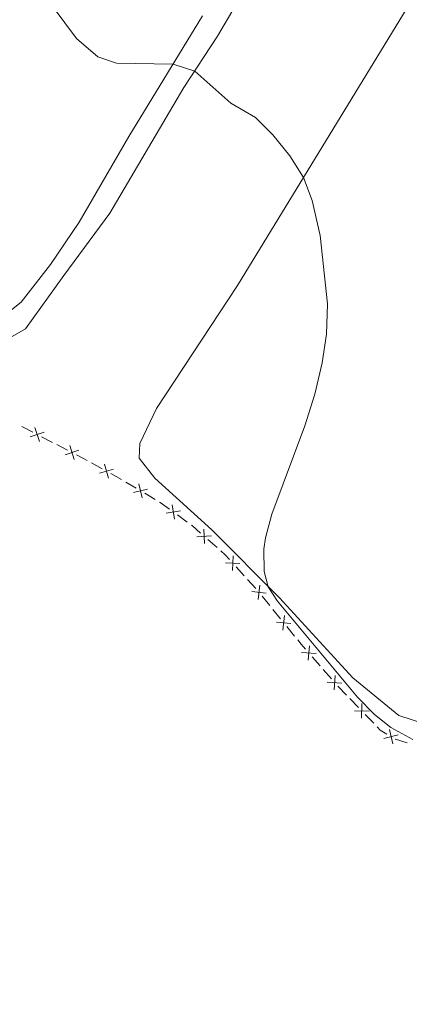
# Model space of a CAD drawing. Units: metres. Extents: x 637793 to 642307, y 708791 to 711850.
# Drawn here: x 639211 to 639290, y 709325 to 709526 of the extents above; entities that cross this region are included whole.
import ezdxf

# ---------------------------------------------------------------- set-up
doc = ezdxf.new("R2010")
doc.units = ezdxf.units.M
doc.header["$MEASUREMENT"] = 0
doc.linetypes.add('DGN Style 3', pattern=[69.29555283669724, 49.49682345478374, -19.7987293819135])
for name, color, linetype, lineweight in [('Carátula', 7, 'Continuous', 5), ('Edificios construcciones cerramientos', 7, 'Continuous', 5), ('Elementos auxiliares', 7, 'Continuous', 5), ('Entidades rústicas y varios', 7, 'Continuous', 5), ('Relieve y altimetría', 7, 'Continuous', 5), ('Viales y ferrocarril', 7, 'Continuous', 5)]:
    doc.layers.add(name, color=color, linetype=linetype, lineweight=lineweight)

msp = doc.modelspace()

# ---------------------------------------------------------------- linework, layer by layer
at = {"layer": 'Carátula', "color": 7, "linetype": 'Continuous', "lineweight": 5}
msp.add_3dface([(637852.4199999999, 708791.06), (642306.52, 708880.9199999999), (642246.6100000001, 711850.3300000001), (637792.52, 711760.47)], dxfattribs=at)
at = {"layer": 'Edificios construcciones cerramientos', "color": 250, "linetype": 'Continuous', "lineweight": 5}
for p, q in [((639211.3108290981, 709442.9170400323, 483.7257663339644), (639213.5292092396, 709441.769317304, 483.6184253593591)), ((639215.3039133532, 709440.8511391212, 483.5325525796748), (639217.522293495, 709439.7034163929, 483.4252116050695)), ((639218.4096455516, 709439.2443273016, 483.3822752152274), (639220.6280256934, 709438.0966045731, 483.2749342406221)), ((639225.4824162181, 709435.520916038, 483.0677573326874), (639227.6663723106, 709434.3061863612, 482.998709540531)), ((639229.4135371847, 709433.3344026199, 482.9434713068058), (639231.5974932774, 709432.1196729431, 482.8744235146493)), ((639232.4689933753, 709431.6306317821, 482.8420749685565), (639234.6079560937, 709430.3478549831, 482.670837784632)), ((639236.3191262684, 709429.3216335443, 482.5338480374924), (639238.4580889868, 709428.0388567452, 482.3626108535678)), ((639242.9639213874, 709424.9110567761, 482.0065895204347), (639244.9865067874, 709423.4503006539, 481.8474045584109)), ((639249.1745201582, 709419.9079874011, 481.5121101512009), (639251.0444138916, 709418.255458364, 481.3616268999485)), ((639254.9057280901, 709414.356522989, 481.1644359167246), (639256.5851358944, 709412.5052688047, 481.1149649891585)), ((639257.256899016, 709411.7647671311, 481.095176618132), (639258.9363068203, 709409.9135129468, 481.0457056905659)), ((639260.2098012576, 709408.3723951278, 481.0040864326703), (639261.7869229428, 709406.433339752, 480.9516322746204)), ((639262.417771617, 709405.6577176016, 480.9306506114004), (639263.9948933022, 709403.7186622256, 480.8781964533505)), ((639265.2565906504, 709402.1674179249, 480.8362331269106), (639266.8337123357, 709400.2283625491, 480.7837789688607)), ((639270.3876148174, 709396.0322931581, 480.7241078493086), (639272.0264295088, 709394.1443972567, 480.7124685404222)), ((639272.6819553853, 709393.3892388961, 480.7078128168677), (639274.3207700765, 709391.5013429946, 480.6961735079813)), ((639275.6576362448, 709390.0148724106, 480.6745664605673), (639277.3922023016, 709388.2154270953, 480.617320056047)), ((639278.0860287244, 709387.495648969, 480.5944214942389), (639279.8205947813, 709385.6962036537, 480.5371750897186)), ((639281.2082476269, 709384.256647401, 480.4913779661024), (639282.9428136838, 709382.4572020858, 480.4341315615821))]:
    msp.add_line(p, q, dxfattribs=at)
at = {"layer": 'Edificios construcciones cerramientos', "color": 250, "linetype": 'Continuous', "lineweight": 5, "flags": 128}
for points, elevation in [([(639215.8302821184, 709441.7596717535), (639213.0001457783, 709440.859489385)], 483.5754889695169), ([(639213.9651227642, 709442.7246487394), (639214.8653051325, 709439.8945123991)], 483.5754889695169), ([(639222.9290985721, 709438.0869590226), (639220.0989622318, 709437.1867766543)], 483.23199785078), ([(639221.0639392177, 709439.0519360085), (639221.9641215862, 709436.2217996684)], 483.23199785078), ([(639228.131358044, 709435.2476805311), (639228.9458189341, 709432.3916949818)], 482.9710904236684), ([(639229.9665812638, 709434.2269182014), (639227.1105957143, 709433.4124573111)], 482.9710904236684), ([(639235.1017112609, 709431.2746960975), (639235.8226004643, 709428.3936687189)], 482.6023429110622), ([(639236.9026695518, 709430.19462701), (639234.0216421734, 709429.4737378063)], 482.6023429110622), ([(639243.6194373614, 709425.7313655049), (639240.6874808187, 709425.2584692885)], 482.0702635052442), ([(639241.9170109818, 709426.960895668), (639242.3899071983, 709424.0289391254)], 482.0702635052442), ([(639248.3336390539, 709422.0508044611), (639248.5165570767, 709419.0865944489)], 481.5723034517019), ([(639249.9072030715, 709420.6601584663), (639246.942993059, 709420.4772404435)], 481.5723034517019), ([(639255.7156447521, 709415.024698473), (639252.7493078464, 709415.169077703)], 481.1842242877511), ([(639254.304665914, 709416.5800565407), (639254.1602866843, 709413.613719635)], 481.1842242877511), ([(639261.054578254, 709408.9959155384), (639258.1003391782, 709409.3000067808)], 481.0250680958903), ([(639259.7295043375, 709410.6250806972), (639259.4254130949, 709407.6708416217)], 481.0250680958903), ([(639266.1013676466, 709402.7909383355), (639263.147128571, 709403.0950295781)], 480.8572147901306), ([(639264.7762937304, 709404.4201034943), (639264.4722024878, 709401.4658644188)], 480.8572147901306), ([(639269.8352128826, 709398.2685820421), (639269.6259823984, 709395.306113037)], 480.7287635728632), ([(639271.2118321429, 709396.6827322976), (639268.2493631379, 709396.8919627818)], 480.7287635728632), ([(639275.0794198946, 709392.2273151577), (639274.8701894104, 709389.2648461529)], 480.6915177844268), ([(639276.4560391551, 709390.6414654134), (639273.4935701501, 709390.8506958974)], 480.6915177844268), ([(639281.9976114193, 709384.9489875131), (639279.0282632841, 709385.0035003838)], 480.5142765279105), ([(639280.5401937871, 709386.460918016), (639280.4856809163, 709383.4915698809)], 480.5142765279105), ([(639286.1255147706, 709381.1696842448), (639286.8197001845, 709378.2821062615)], 480.375706853821), ([(639287.9163964693, 709380.0729879604), (639285.0288184858, 709379.3788025461)], 480.375706853821)]:
    msp.add_lwpolyline(points, dxfattribs=dict(at, elevation=elevation))
at = {"layer": 'Edificios construcciones cerramientos', "color": 250, "linetype": 'Continuous', "lineweight": 5, "extrusion": (0.2421114424712874, 0.3846593028035911, 0.8907408546772332), "elevation": 428085.0646588946, "flags": 128}
msp.add_lwpolyline([(-163076.1388059465, -837887.8052132446), (-163077.7400727787, -837887.9571597995), (-163078.6299653242, -837888.0113356542)], dxfattribs=at)
at = {"layer": 'Edificios construcciones cerramientos', "color": 250, "linetype": 'Continuous', "lineweight": 5, "extrusion": (0.08634828089324631, 0.01099843308311238, 0.9962043007618956), "elevation": 63480.27045694202, "flags": 128}
msp.add_lwpolyline([(622972.5665595357, -720964.6202256964), (622972.4393818667, -720964.7823927568), (622970.8752948253, -720966.460386625)], dxfattribs=at)
at = {"layer": 'Edificios construcciones cerramientos', "color": 250, "linetype": 'Continuous', "lineweight": 5, "extrusion": (0.07059483708119037, -0.01094922952701362, 0.9974449776054042), "elevation": 37840.37176187555, "flags": 128}
msp.add_lwpolyline([(799016.2135109142, -521591.2373162084), (799016.1157402263, -521591.4295164428), (799014.8854645437, -521593.3542835496)], dxfattribs=at)
at = {"layer": 'Edificios construcciones cerramientos', "color": 250, "linetype": 'Continuous', "lineweight": 5, "extrusion": (0.2689687587061278, 0.2189368217043886, 0.9379352189474846), "elevation": 327707.8240496457, "flags": 128}
msp.add_lwpolyline([(146637.4681215405, -884884.9891433693), (146636.299396105, -884885.1951163686), (146634.9882723112, -884885.2700487622)], dxfattribs=at)
at = {"layer": 'Edificios construcciones cerramientos', "color": 250, "linetype": 'Continuous', "lineweight": 5, "extrusion": (-0.3400989751194987, -0.3007209994862218, 0.8910104194624632), "elevation": -430317.157325822, "flags": 128}
msp.add_lwpolyline([(-107988.3864165945, 845621.8767496913), (-107987.3010429093, 845621.8265334652), (-107985.8876519623, 845621.812037976)], dxfattribs=at)
at = {"layer": 'Edificios construcciones cerramientos', "color": 250, "linetype": 'Continuous', "lineweight": 5, "extrusion": (-0.03157317564418503, -0.06217072836330548, 0.9975660053923839), "elevation": -63807.75193471693, "flags": 128}
msp.add_lwpolyline([(248783.3960749778, 919750.8580544111), (248784.2719125439, 919750.5535448175), (248785.8396491805, 919750.4282370128)], dxfattribs=at)
at = {"layer": 'Edificios construcciones cerramientos', "color": 250, "linetype": 'Continuous', "lineweight": 5, "extrusion": (-0.00599672893791785, -0.02042841725889584, 0.9997733338163916), "elevation": -17844.86592312199, "flags": 128}
msp.add_lwpolyline([(413598.3749565959, 860537.8070205322), (413598.4012352601, 860537.7999171435), (413600.8740134614, 860537.7999171433)], dxfattribs=at)
at = {"layer": 'Elementos auxiliares', "color": 250, "linetype": 'Continuous', "lineweight": 5}
msp.add_3dface([(638671.5800000001, 711515.78), (642093.1399999999, 711584.8600000001), (642140.3800000001, 709271.48), (638717.6799999999, 709202.4299999999)], dxfattribs=at)
at = {"layer": 'Entidades rústicas y varios', "color": 92, "linetype": 'Continuous', "lineweight": 5}
msp.add_polyline3d([(639296.23, 709381.3999999999, 478.72), (639288.0800000001, 709384.06, 478.79), (639278.6699999999, 709391.7, 479.08), (639263.74, 709408, 479.89), (639249.95, 709421.8900000001, 480.56), (639238.3500000001, 709432.4299999999, 481.88), (639235.19, 709436.5, 482.32), (639235.3500000001, 709439.45, 482.25), (639238.69, 709446.5800000001, 482.03), (639255.1799999999, 709471.6699999999, 481.22), (639304.69, 709552.79, 476.73)], dxfattribs=at)
at = {"layer": 'Relieve y altimetría', "color": 30, "linetype": 'Continuous', "lineweight": 5, "elevation": 480, "flags": 128}
for points in [[(639226.74, 709518.31), (639222.4099999999, 709521.99), (639217.71, 709528.3900000001)], [(639290.9099999999, 709379.1200000001), (639286.4199999999, 709381.5700000001), (639283.0700000001, 709384.22), (639279.6100000001, 709387.78), (639263.3700000001, 709407.3700000001), (639261.48, 709410.28), (639260.6300000001, 709413.3999999999), (639260.54, 709417.96), (639260.8999999999, 709420.22), (639262.19, 709425.06), (639268.94, 709443.0700000001), (639270.96, 709449.51), (639272.47, 709455.94), (639273.3200000001, 709461.77), (639273.51, 709467.96), (639272.0700000001, 709481.8500000001), (639270.3800000001, 709489.03), (639268.6300000001, 709493.71), (639265.8500000001, 709498.1200000001), (639262.3899999999, 709502.3800000001), (639258.8700000001, 709505.9299999999), (639253.8200000001, 709508.8600000001), (639246.49, 709515.3500000001), (639242.0900000001, 709516.8200000001), (639230.6000000001, 709516.99), (639226.74, 709518.31)]]:
    msp.add_lwpolyline(points, dxfattribs=at)
at = {"layer": 'Viales y ferrocarril', "color": 250, "linetype": 'Continuous', "lineweight": 5}
msp.add_polyline3d([(639111.74, 709492.98, 484.83), (639115.29, 709491.6799999999, 484.5), (639119.5800000001, 709488.9099999999, 484.35), (639131.9099999999, 709485.48, 483.94), (639141.23, 709481.8600000001, 483.89), (639153.55, 709475.98, 483.63), (639181.99, 709461.55, 483.56), (639190.4099999999, 709458.25, 483.44), (639192.3300000001, 709457.79, 483.37), (639199.1599999999, 709457.3800000001, 483.06), (639204.0700000001, 709458.3200000001, 483.02), (639212.03, 709462.8300000001, 482.74), (639219.8300000001, 709473.73, 482.27), (639229.23, 709486.3900000001, 481.32), (639244.3, 709512, 480.15), (639251.1499999999, 709522.51, 479.68), (639254.74, 709528.6300000001, 479.31)], dxfattribs=at)
at = {"layer": 'Viales y ferrocarril', "color": 250, "linetype": 'DGN Style 3', "lineweight": 5}
msp.add_polyline3d([(639118.4299999999, 709505.55, 484.24), (639119.1000000001, 709501.0800000001, 484.27), (639120.77, 709496.3800000001, 484.29), (639124.6399999999, 709492.7, 484.27), (639140.02, 709486.79, 484.03), (639168.53, 709473.1000000001, 483.85), (639180.1799999999, 709467.1100000001, 483.63), (639187.3600000001, 709464.0900000001, 483.47), (639193.8700000001, 709462.53, 483.35), (639198.9299999999, 709462.3600000001, 483.15), (639201.8700000001, 709463.0800000001, 483.02), (639206.1100000001, 709464.8300000001, 482.85), (639209.1799999999, 709466.69, 482.65), (639211.1599999999, 709468.29, 482.54), (639217.1200000001, 709475.96, 482.2), (639223, 709484.6200000001, 481.68), (639233.1100000001, 709502.0700000001, 480.75), (639248.0800000001, 709526.6599999999, 479.5)], dxfattribs=at)

# ---------------------------------------------------------------- meshes
at = {"layer": 'Viales y ferrocarril', "color": 20, "linetype": 'Continuous', "lineweight": 5}
mesh = msp.add_polyface(dxfattribs=at)
corners = [(639240.4099999997, 709734.9399999997, 473.4400000000252), (639235.8499999999, 709726.3600000001, 473.8400000000065), (639118.4299999999, 709505.55, 484.2399999999881), (639111.7399999998, 709492.9799999997, 484.830000000019), (639080.3200000001, 709433.8800000001, 487.6199999999826), (639076.8600000001, 709427.3700000001, 487.9200000000031), (639076.46, 709426.6199999999, 487.9599999999893), (639075.0800000001, 709427.6100000001, 487.9600000000164), (639073.69, 709428.5900000001, 487.9600000000012), (639239.5999999999, 709742.1000000001, 473.1899999999982), (639277.44, 709814.3800000001, 469.8200000000029), (639308.6000000001, 709872.8500000001, 467.539999999995), (639317.94, 709890.73, 467.3099999999907), (639323.7899999998, 709901.9299999999, 466.8000000000028), (639342.5799999998, 709937.9099999999, 465.8900000000052), (639363.2399999995, 709977.47, 464.1000000000062), (639400.2299999997, 710046.8200000001, 461.5300000000124), (639410.6699999999, 710066.3900000001, 460.7299999999983), (639421.3999999997, 710087.0800000001, 460.2300000000014), (639434.03, 710110.3500000001, 459.1500000000029), (639453.3999999999, 710147.26, 457.8300000000057), (639460.55, 710162.8500000001, 457.5300000000058), (639464.5599999998, 710173.4399999997, 457.2200000000093), (639466.3499999999, 710182, 456.9199999999949), (639467.6600000001, 710191.6300000001, 456.6999999999927), (639468.0399999998, 710200.6600000001, 456.4599999999964), (639473.0800000001, 710200.54, 456.6400000000088), (639472.8799999999, 710195.2299999997, 456.7600000000031), (639471.8999999999, 710184.31, 457.0899999999996), (639470.4299999999, 710176.6599999999, 457.1499999999885), (639464.79, 710161.0800000001, 457.5299999999949), (639460.1399999999, 710150.9400000002, 457.7199999999999), (639458.6899999997, 710147.79, 457.6500000000154), (639457.5199999998, 710145.2299999997, 457.8300000000062), (639438.0799999998, 710108.19, 459.150000000014), (639425.45, 710084.9299999999, 460.2300000000066), (639414.73, 710064.2500000002, 460.7299999999885), (639404.2799999998, 710044.6599999999, 461.5300000000086), (639374.6000000001, 709989.53, 463.5799999999969), (639363.3199999998, 709968.3800000001, 464.4900000000057), (639346.1100000001, 709936.1000000003, 465.8899999999952), (639311.9399999997, 709871.0899999999, 467.5400000000191), (639281.1699999997, 709812.3800000001, 469.820000000013)]
mesh.append_faces([[corners[k] for k in face] for face in [(7, 5, 6), (27, 25, 26)]], dxfattribs={"vtx0": -1, "color": 20})
mesh.append_faces([[corners[k] for k in face] for face in [(4, 8, 3), (2, 9, 1), (1, 9, 0), (0, 9, 42), (42, 10, 41), (41, 13, 40), (40, 14, 39), (39, 15, 38), (38, 16, 37), (37, 17, 36), (36, 17, 35), (35, 19, 34), (34, 20, 33), (33, 20, 32), (32, 20, 31), (31, 21, 30), (30, 22, 29), (29, 23, 28), (28, 24, 27)]], dxfattribs={"vtx0": -1, "vtx1": -1, "color": 20})
mesh.append_faces([[corners[k] for k in face] for face in [(2, 8, 9), (8, 2, 3), (4, 7, 8), (7, 4, 5), (42, 9, 10), (41, 10, 11), (41, 11, 12), (41, 12, 13), (40, 13, 14), (39, 14, 15), (38, 15, 16), (37, 16, 17), (35, 17, 18), (35, 18, 19), (34, 19, 20), (31, 20, 21), (30, 21, 22), (29, 22, 23), (28, 23, 24), (27, 24, 25)]], dxfattribs={"vtx0": -1, "vtx2": -1, "color": 20})

doc.saveas('drawing.dxf')
